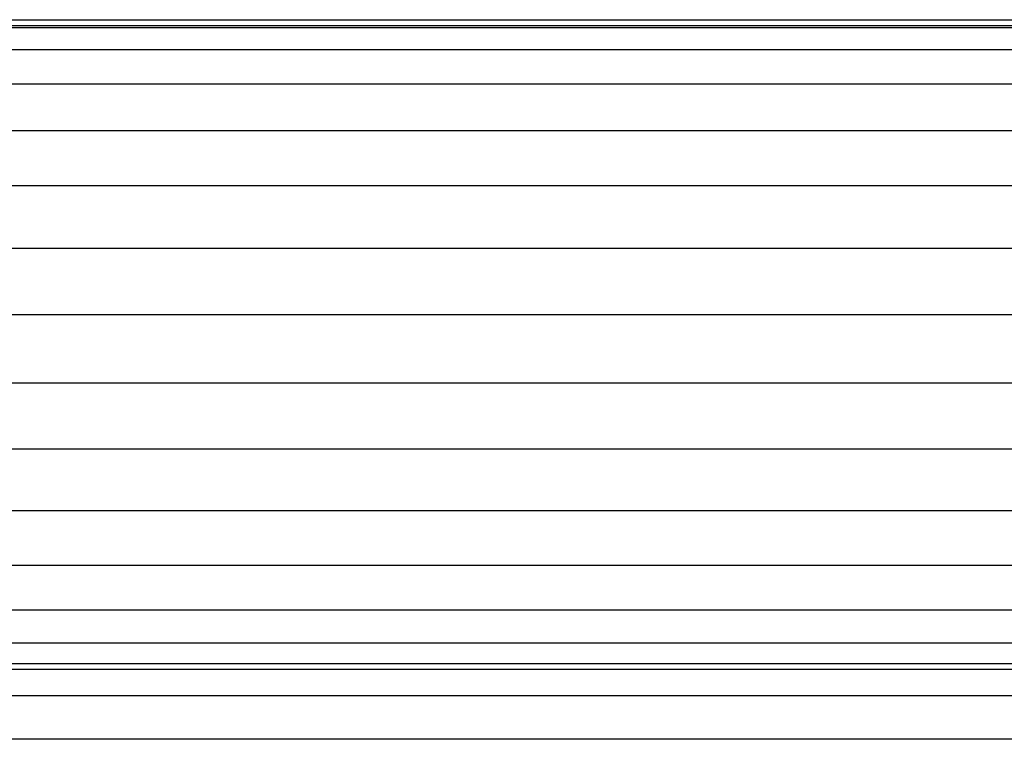
# Model space of a CAD drawing. Units: millimetres. Extents: x 0 to 291, y 0 to 204.
# Drawn here: x 131 to 132, y 141 to 142 of the extents above; entities that cross this region are included whole.
import ezdxf

# ---------------------------------------------------------------- set-up
doc = ezdxf.new("R2010")
doc.units = ezdxf.units.MM

# ---------------------------------------------------------------- blocks, each defined once
blk = doc.blocks.new('A$C429A5B92')
at = {"color": 7, "linetype": 'Continuous'}
for p, q in [((3727.202, 1979.213), (3934.051, 1979.213)), ((3933.734, 1978.801), (3727.519, 1978.801)), ((3933.667, 1978.684), (3727.586, 1978.684)), ((3727.186, 1977.239), (3934.077, 1977.239)), ((3934.076, 1974.941), (3727.185, 1974.941)), ((3727.183, 1971.889), (3934.073, 1971.889)), ((3934.07, 1968.217), (3727.18, 1968.217)), ((3727.175, 1964.086), (3934.068, 1964.086)), ((3934.068, 1959.676), (3727.169, 1959.676)), ((3727.185, 1955.18), (3934.076, 1955.18)), ((3934.073, 1950.794), (3727.183, 1950.794)), ((3934.07, 1946.71), (3727.18, 1946.71)), ((3727.175, 1943.107), (3934.068, 1943.107)), ((3727.169, 1940.142), (3934.068, 1940.142)), ((3934.075, 1937.945), (3727.185, 1937.945)), ((3727.519, 1936.611), (3933.734, 1936.611)), ((3934.051, 1936.199), (3727.202, 1936.199)), ((3935.385, 1934.465), (3725.868, 1934.465)), ((3937.601, 1931.583), (3723.652, 1931.583))]:
    blk.add_line(p, q, dxfattribs=at)

msp = doc.modelspace()

# ---------------------------------------------------------------- block references
at = {"color": 7, "xscale": 0.0216, "yscale": 0.0216, "zscale": 0.0216}
msp.add_blockref('A$C429A5B92', (50.20118, 99.36874), dxfattribs=at)

doc.saveas('drawing.dxf')
